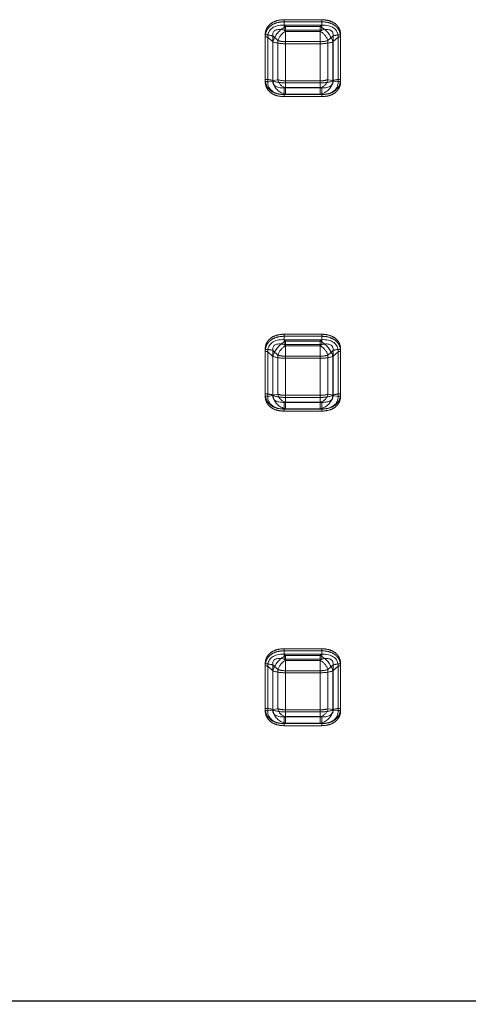
# Model space of a CAD drawing. Units: millimetres. Extents: x 0 to 11631, y 0 to 6072.
# Drawn here: x 8370 to 8438, y 3807 to 3955 of the extents above; entities that cross this region are included whole.
import ezdxf

# ---------------------------------------------------------------- set-up
doc = ezdxf.new("R2010")
doc.units = ezdxf.units.MM
doc.header["$LTSCALE"] = 10
doc.linetypes.add('HIDDEN', pattern=[9.525, 6.35, -3.175])
doc.linetypes.add('PHANTOM', pattern=[12.7, 6.35, -1.27, 1.27, -1.27, 1.27, -1.27])
doc.layers.add('AM_5', color=92, linetype='Continuous', lineweight=13)
doc.styles.get("Standard").update_dxf_attribs({"font": 'ISOCP.SHX', "bigfont": 'EXTFONT.SHX'})
doc.dimstyles.new('AM_ISO$0', dxfattribs={"dimtxt": 2.5, "dimasz": 3.5, "dimexe": 1, "dimexo": 1, "dimgap": 1.5, "dimtad": 1, "dimdsep": 46, "dimtxsty": 'STANDARD', "dimcen": 0, "dimclrd": 256, "dimclre": 256, "dimclrt": 3, "dimadec": 0, "dimazin": 2, "dimtp": 0.1, "dimtm": 0.1, "dimtfac": 0.71, "dimtmove": 0, "dimatfit": 3, "dimfxl": 1, "dimlwd": -1, "dimlwe": -1, "dimarcsym": 1})

# ---------------------------------------------------------------- blocks, each defined once
blk = doc.blocks.new('*D229')
at = {"layer": 'AM_5', "linetype": 'ByBlock', "transparency": 16777216}
for p, q in [((8215.42, 3799.56), (8215.42, 3595.45)), ((8660.42, 3799.56), (8660.42, 3595.45)), ((8250.42, 3605.45), (8625.42, 3605.45))]:
    blk.add_line(p, q, dxfattribs=at)
at = {"layer": 'AM_5', "transparency": 16777216}
for points in [[(8250.42, 3611.29), (8250.42, 3599.62), (8215.42, 3605.45)], [(8625.42, 3611.29), (8625.42, 3599.62), (8660.42, 3605.45)]]:
    blk.add_solid(points, dxfattribs=at)
at = {"layer": 'Defpoints', "color": 0, "transparency": 16777216}
for p in [(8215.42, 3809.56), (8660.42, 3809.56), (8660.42, 3605.45)]:
    blk.add_point(p, dxfattribs=at)
at = {"layer": 'AM_5', "color": 3, "transparency": 16777216, "insert": (8437.92, 3632.95), "char_height": 25, "attachment_point": 5}
blk.add_mtext('445', dxfattribs=at)
blk = doc.blocks.new('*D231')
at = {"layer": 'AM_5', "linetype": 'ByBlock', "transparency": 16777216}
for p, q in [((8190.42, 3799.56), (8190.42, 3544.19)), ((8685.42, 3799.56), (8685.42, 3544.19)), ((8225.42, 3554.19), (8650.42, 3554.19))]:
    blk.add_line(p, q, dxfattribs=at)
at = {"layer": 'AM_5', "transparency": 16777216}
for points in [[(8225.42, 3560.02), (8225.42, 3548.35), (8190.42, 3554.19)], [(8650.42, 3560.02), (8650.42, 3548.35), (8685.42, 3554.19)]]:
    blk.add_solid(points, dxfattribs=at)
at = {"layer": 'Defpoints', "color": 0, "transparency": 16777216}
for p in [(8190.42, 3809.56), (8685.42, 3809.56), (8685.42, 3554.19)]:
    blk.add_point(p, dxfattribs=at)
at = {"layer": 'AM_5', "color": 3, "transparency": 16777216, "insert": (8437.92, 3581.69), "char_height": 25, "attachment_point": 5}
blk.add_mtext('495', dxfattribs=at)

msp = doc.modelspace()

# ---------------------------------------------------------------- linework, layer by layer
at = {"color": 8, "linetype": 'PHANTOM', "lineweight": 0}
for p, q in [((8415.764, 3955.435), (8410.07, 3955.435)), ((8410.07, 3953.875), (8410.07, 3955.435)), ((8415.764, 3955.435), (8415.764, 3953.875)), ((8407.217, 3953.143), (8407.217, 3946.4)), ((8408.366, 3946.235), (8408.366, 3952.977)), ((8408.366, 3952.977), (8409.145, 3952.278)), ((8410.294, 3953.673), (8410.07, 3953.875)), ((8410.07, 3953.875), (8415.764, 3953.875)), ((8415.539, 3953.673), (8410.294, 3953.673)), ((8410.294, 3953.673), (8410.294, 3952.113)), ((8415.764, 3953.875), (8415.539, 3953.673)), ((8415.539, 3952.113), (8415.539, 3953.673)), ((8416.688, 3952.278), (8417.467, 3952.977)), ((8417.467, 3952.977), (8417.467, 3946.235)), ((8418.616, 3946.4), (8418.616, 3953.143)), ((8409.145, 3952.278), (8409.145, 3946.359)), ((8410.294, 3946.194), (8410.294, 3952.113)), ((8410.294, 3952.113), (8415.539, 3952.113)), ((8415.539, 3952.113), (8415.539, 3946.194)), ((8416.688, 3946.359), (8416.688, 3952.278)), ((8409.145, 3946.359), (8408.366, 3946.235)), ((8410.07, 3945.132), (8410.294, 3945.168)), ((8415.764, 3945.132), (8410.07, 3945.132)), ((8410.07, 3945.132), (8410.07, 3944.107)), ((8410.294, 3946.194), (8410.294, 3945.168)), ((8415.539, 3946.194), (8410.294, 3946.194)), ((8410.294, 3945.168), (8415.539, 3945.168)), ((8415.539, 3945.168), (8415.539, 3946.194)), ((8415.539, 3945.168), (8415.764, 3945.132)), ((8415.764, 3944.107), (8415.764, 3945.132)), ((8417.467, 3946.235), (8416.688, 3946.359)), ((8410.07, 3944.107), (8415.764, 3944.107)), ((8415.764, 3907.883), (8410.07, 3907.883)), ((8410.07, 3906.322), (8410.07, 3907.883)), ((8415.764, 3907.883), (8415.764, 3906.322)), ((8407.217, 3905.59), (8407.217, 3898.847)), ((8408.366, 3898.682), (8408.366, 3905.424)), ((8408.366, 3905.424), (8409.145, 3904.725)), ((8410.294, 3906.12), (8410.07, 3906.322)), ((8410.07, 3906.322), (8415.764, 3906.322)), ((8415.539, 3906.12), (8410.294, 3906.12)), ((8410.294, 3906.12), (8410.294, 3904.56)), ((8415.764, 3906.322), (8415.539, 3906.12)), ((8415.539, 3904.56), (8415.539, 3906.12)), ((8416.688, 3904.725), (8417.467, 3905.424)), ((8417.467, 3905.424), (8417.467, 3898.682)), ((8418.616, 3898.847), (8418.616, 3905.59)), ((8409.145, 3904.725), (8409.145, 3898.807)), ((8410.294, 3898.641), (8410.294, 3904.56)), ((8410.294, 3904.56), (8415.539, 3904.56)), ((8415.539, 3904.56), (8415.539, 3898.641)), ((8416.688, 3898.807), (8416.688, 3904.725)), ((8409.145, 3898.807), (8408.366, 3898.682)), ((8410.07, 3897.58), (8410.294, 3897.616)), ((8415.764, 3897.58), (8410.07, 3897.58)), ((8410.07, 3897.58), (8410.07, 3896.554)), ((8410.294, 3898.641), (8410.294, 3897.616)), ((8415.539, 3898.641), (8410.294, 3898.641)), ((8410.294, 3897.616), (8415.539, 3897.616)), ((8415.539, 3897.616), (8415.539, 3898.641)), ((8415.539, 3897.616), (8415.764, 3897.58)), ((8415.764, 3896.554), (8415.764, 3897.58)), ((8417.467, 3898.682), (8416.688, 3898.807)), ((8410.07, 3896.554), (8415.764, 3896.554)), ((8415.764, 3860.33), (8410.07, 3860.33)), ((8410.07, 3858.769), (8410.07, 3860.33)), ((8415.764, 3860.33), (8415.764, 3858.769)), ((8410.294, 3858.568), (8410.07, 3858.769)), ((8410.07, 3858.769), (8415.764, 3858.769)), ((8415.764, 3858.769), (8415.539, 3858.568)), ((8407.217, 3858.037), (8407.217, 3851.294)), ((8408.366, 3851.129), (8408.366, 3857.871)), ((8408.366, 3857.871), (8409.145, 3857.173)), ((8415.539, 3858.568), (8410.294, 3858.568)), ((8410.294, 3858.568), (8410.294, 3857.007)), ((8415.539, 3857.007), (8415.539, 3858.568)), ((8416.688, 3857.173), (8417.467, 3857.871)), ((8417.467, 3857.871), (8417.467, 3851.129)), ((8418.616, 3851.294), (8418.616, 3858.037)), ((8409.145, 3857.173), (8409.145, 3851.254)), ((8410.294, 3851.088), (8410.294, 3857.007)), ((8410.294, 3857.007), (8415.539, 3857.007)), ((8415.539, 3857.007), (8415.539, 3851.088)), ((8416.688, 3851.254), (8416.688, 3857.173)), ((8409.145, 3851.254), (8408.366, 3851.129)), ((8410.07, 3850.027), (8410.294, 3850.063)), ((8415.764, 3850.027), (8410.07, 3850.027)), ((8410.07, 3850.027), (8410.07, 3849.002)), ((8410.294, 3851.088), (8410.294, 3850.063)), ((8415.539, 3851.088), (8410.294, 3851.088)), ((8410.294, 3850.063), (8415.539, 3850.063)), ((8415.539, 3850.063), (8415.539, 3851.088)), ((8415.539, 3850.063), (8415.764, 3850.027)), ((8415.764, 3849.002), (8415.764, 3850.027)), ((8417.467, 3851.129), (8416.688, 3851.254)), ((8410.07, 3849.002), (8415.764, 3849.002))]:
    msp.add_line(p, q, dxfattribs=at)
at = {"color": 7, "linetype": 'HIDDEN', "lineweight": 0}
for p, q in [((8410.07, 3954.606), (8410.07, 3955.126)), ((8415.764, 3955.126), (8410.07, 3955.126)), ((8410.07, 3954.606), (8415.764, 3954.606)), ((8410.294, 3954.405), (8410.07, 3954.606)), ((8410.294, 3954.405), (8410.294, 3951.804)), ((8415.539, 3954.405), (8410.294, 3954.405)), ((8415.764, 3954.606), (8415.539, 3954.405)), ((8415.539, 3951.804), (8415.539, 3954.405)), ((8415.764, 3955.126), (8415.764, 3954.606)), ((8407.217, 3952.833), (8407.217, 3946.091)), ((8407.6, 3946.036), (8407.6, 3952.778)), ((8407.6, 3952.778), (8408.379, 3952.08)), ((8417.454, 3952.08), (8418.233, 3952.778)), ((8418.233, 3952.778), (8418.233, 3946.036)), ((8418.616, 3946.091), (8418.616, 3952.833)), ((8408.379, 3952.08), (8408.379, 3946.161)), ((8410.294, 3945.885), (8410.294, 3951.804)), ((8410.294, 3951.804), (8415.539, 3951.804)), ((8415.539, 3951.804), (8415.539, 3945.885)), ((8417.454, 3946.161), (8417.454, 3952.08)), ((8408.379, 3946.161), (8407.6, 3946.036)), ((8410.294, 3945.885), (8410.294, 3944.176)), ((8415.539, 3945.885), (8410.294, 3945.885)), ((8415.539, 3944.176), (8415.539, 3945.885)), ((8418.233, 3946.036), (8417.454, 3946.161)), ((8410.07, 3944.14), (8410.294, 3944.176)), ((8410.07, 3944.14), (8410.07, 3943.798)), ((8415.764, 3944.14), (8410.07, 3944.14)), ((8410.07, 3943.798), (8415.764, 3943.798)), ((8410.294, 3944.176), (8415.539, 3944.176)), ((8415.539, 3944.176), (8415.764, 3944.14)), ((8415.764, 3943.798), (8415.764, 3944.14)), ((8410.07, 3907.053), (8410.07, 3907.574)), ((8415.764, 3907.574), (8410.07, 3907.574)), ((8410.07, 3907.053), (8415.764, 3907.053)), ((8410.294, 3906.852), (8410.07, 3907.053)), ((8410.294, 3906.852), (8410.294, 3904.251)), ((8415.539, 3906.852), (8410.294, 3906.852)), ((8415.764, 3907.053), (8415.539, 3906.852)), ((8415.539, 3904.251), (8415.539, 3906.852)), ((8415.764, 3907.574), (8415.764, 3907.053)), ((8407.217, 3905.281), (8407.217, 3898.538)), ((8407.6, 3898.483), (8407.6, 3905.225)), ((8407.6, 3905.225), (8408.379, 3904.527)), ((8417.454, 3904.527), (8418.233, 3905.225)), ((8418.233, 3905.225), (8418.233, 3898.483)), ((8418.616, 3898.538), (8418.616, 3905.281)), ((8408.379, 3904.527), (8408.379, 3898.608)), ((8410.294, 3898.332), (8410.294, 3904.251)), ((8410.294, 3904.251), (8415.539, 3904.251)), ((8415.539, 3904.251), (8415.539, 3898.332)), ((8417.454, 3898.608), (8417.454, 3904.527)), ((8408.379, 3898.608), (8407.6, 3898.483)), ((8410.294, 3898.332), (8410.294, 3896.623)), ((8415.539, 3898.332), (8410.294, 3898.332)), ((8415.539, 3896.623), (8415.539, 3898.332)), ((8418.233, 3898.483), (8417.454, 3898.608)), ((8410.07, 3896.587), (8410.294, 3896.623)), ((8410.07, 3896.587), (8410.07, 3896.245)), ((8415.764, 3896.587), (8410.07, 3896.587)), ((8410.07, 3896.245), (8415.764, 3896.245)), ((8410.294, 3896.623), (8415.539, 3896.623)), ((8415.539, 3896.623), (8415.764, 3896.587)), ((8415.764, 3896.245), (8415.764, 3896.587)), ((8410.07, 3859.501), (8410.07, 3860.021)), ((8415.764, 3860.021), (8410.07, 3860.021)), ((8410.07, 3859.501), (8415.764, 3859.501)), ((8410.294, 3859.299), (8410.07, 3859.501)), ((8410.294, 3859.299), (8410.294, 3856.698)), ((8415.539, 3859.299), (8410.294, 3859.299)), ((8415.764, 3859.501), (8415.539, 3859.299)), ((8415.539, 3856.698), (8415.539, 3859.299)), ((8415.764, 3860.021), (8415.764, 3859.501)), ((8407.217, 3857.728), (8407.217, 3850.985)), ((8407.6, 3850.93), (8407.6, 3857.673)), ((8407.6, 3857.673), (8408.379, 3856.974)), ((8417.454, 3856.974), (8418.233, 3857.673)), ((8418.233, 3857.673), (8418.233, 3850.93)), ((8418.616, 3850.985), (8418.616, 3857.728)), ((8408.379, 3856.974), (8408.379, 3851.055)), ((8410.294, 3850.779), (8410.294, 3856.698)), ((8410.294, 3856.698), (8415.539, 3856.698)), ((8415.539, 3856.698), (8415.539, 3850.779)), ((8417.454, 3851.055), (8417.454, 3856.974)), ((8408.379, 3851.055), (8407.6, 3850.93)), ((8410.294, 3850.779), (8410.294, 3849.07)), ((8415.539, 3850.779), (8410.294, 3850.779)), ((8415.539, 3849.07), (8415.539, 3850.779)), ((8418.233, 3850.93), (8417.454, 3851.055)), ((8410.07, 3849.034), (8410.294, 3849.07)), ((8410.07, 3849.034), (8410.07, 3848.693)), ((8415.764, 3849.034), (8410.07, 3849.034)), ((8410.07, 3848.693), (8415.764, 3848.693)), ((8410.294, 3849.07), (8415.539, 3849.07)), ((8415.539, 3849.07), (8415.764, 3849.034)), ((8415.764, 3848.693), (8415.764, 3849.034))]:
    msp.add_line(p, q, dxfattribs=at)
at = {"color": 7, "linetype": 'Continuous'}
msp.add_line((8217.117, 3807.113), (8658.717, 3807.113), dxfattribs=at)
at = {"color": 7, "linetype": 'HIDDEN', "lineweight": 0}
for centre, radius, start, end in [((8412.148, 3950.926), 3.941, 118.05547, 162.9862), ((8413.685, 3950.926), 3.941, 17.01375, 61.94452), ((8407.244, 3951.659), 1.175, 72.3233, 91.27688), ((8418.59, 3951.659), 1.175, 88.72305, 107.67686), ((8410.163, 3957.677), 5.875, 252.32215, 271.27799), ((8415.67, 3957.677), 5.875, 268.72201, 287.67787), ((8407.243, 3944.914), 1.177, 72.34053, 91.25964), ((8410.732, 3946.514), 2.379, 188.54951, 259.40378), ((8410.164, 3951.762), 5.878, 252.32729, 271.27285), ((8415.102, 3946.514), 2.379, 280.59623, 351.45053), ((8415.67, 3951.762), 5.878, 268.72714, 287.67273), ((8418.59, 3944.914), 1.177, 88.74028, 107.65962), ((8412.148, 3903.374), 3.941, 118.05547, 162.9862), ((8413.685, 3903.374), 3.941, 17.01375, 61.94452), ((8407.244, 3904.106), 1.175, 72.3233, 91.27688), ((8418.59, 3904.106), 1.175, 88.72305, 107.67686), ((8410.163, 3910.125), 5.875, 252.32215, 271.27799), ((8415.67, 3910.125), 5.875, 268.72201, 287.67787), ((8407.243, 3897.361), 1.177, 72.34053, 91.25964), ((8410.732, 3898.962), 2.379, 188.54951, 259.40378), ((8410.164, 3904.209), 5.878, 252.32729, 271.27285), ((8415.102, 3898.962), 2.379, 280.59623, 351.45053), ((8415.67, 3904.209), 5.878, 268.72714, 287.67273), ((8418.59, 3897.361), 1.177, 88.74028, 107.65962), ((8412.148, 3855.821), 3.942, 118.05702, 162.98465), ((8413.685, 3855.821), 3.942, 17.0153, 61.94297), ((8407.244, 3856.553), 1.175, 72.3233, 91.27688), ((8418.59, 3856.553), 1.175, 88.72305, 107.67686), ((8410.163, 3862.572), 5.875, 252.32215, 271.27799), ((8415.67, 3862.572), 5.875, 268.72201, 287.67787), ((8407.243, 3849.808), 1.177, 72.34053, 91.25964), ((8410.732, 3851.409), 2.379, 188.54951, 259.40378), ((8410.163, 3856.653), 5.875, 252.32215, 271.27799), ((8415.102, 3851.409), 2.379, 280.59623, 351.45053), ((8415.67, 3856.653), 5.875, 268.72201, 287.67787), ((8418.59, 3849.808), 1.177, 88.74028, 107.65962)]:
    msp.add_arc(centre, radius, start, end, dxfattribs=at)
at = {"color": 8, "linetype": 'PHANTOM', "lineweight": 0}
for centre, radius, start, end in [((8407.296, 3949.615), 3.528, 72.33005, 91.27009), ((8411.407, 3951.586), 2.365, 118.0571, 162.98551), ((8414.427, 3951.586), 2.365, 17.01447, 61.94283), ((8418.538, 3949.615), 3.528, 88.7299, 107.66998), ((8410.216, 3955.64), 3.528, 252.33002, 271.27013), ((8415.617, 3955.64), 3.528, 268.7299, 287.66998), ((8407.296, 3942.875), 3.526, 72.3243, 91.27584), ((8410.557, 3946.572), 1.427, 188.5475, 259.40409), ((8410.216, 3949.717), 3.524, 252.32034, 271.2798), ((8415.277, 3946.572), 1.427, 280.59596, 351.45254), ((8415.618, 3949.717), 3.524, 268.72022, 287.67966), ((8418.538, 3942.875), 3.526, 88.72415, 107.67573), ((8407.295, 3902.061), 3.53, 72.33469, 91.26546), ((8411.407, 3904.033), 2.365, 118.0571, 162.98551), ((8414.427, 3904.033), 2.365, 17.01447, 61.94283), ((8418.538, 3902.061), 3.53, 88.73453, 107.66535), ((8410.216, 3908.087), 3.528, 252.33002, 271.27013), ((8415.617, 3908.087), 3.528, 268.7299, 287.66998), ((8407.296, 3895.322), 3.526, 72.3243, 91.27584), ((8410.557, 3899.019), 1.427, 188.5475, 259.40409), ((8410.216, 3902.165), 3.524, 252.32034, 271.2798), ((8415.277, 3899.019), 1.427, 280.59596, 351.45254), ((8415.618, 3902.165), 3.524, 268.72022, 287.67966), ((8418.538, 3895.322), 3.526, 88.72415, 107.67573), ((8407.296, 3854.511), 3.527, 72.33062, 91.27535), ((8411.407, 3856.481), 2.365, 118.0571, 162.98551), ((8414.427, 3856.481), 2.365, 17.01447, 61.94283), ((8418.538, 3854.511), 3.527, 88.72464, 107.66942), ((8410.216, 3860.534), 3.528, 252.33002, 271.27013), ((8415.617, 3860.534), 3.528, 268.7299, 287.66998), ((8407.296, 3847.769), 3.526, 72.3243, 91.27584), ((8410.557, 3851.466), 1.427, 188.55085, 259.40361), ((8410.216, 3854.614), 3.527, 252.33059, 271.27538), ((8415.277, 3851.466), 1.427, 280.59645, 351.44919), ((8415.618, 3854.614), 3.527, 268.72464, 287.66942), ((8418.538, 3847.769), 3.526, 88.72415, 107.67573)]:
    msp.add_arc(centre, radius, start, end, dxfattribs=at)
at = {"color": 7, "linetype": 'HIDDEN', "lineweight": 0}
for centre, major_axis, ratio, start_param, end_param in [((8411.134, 3951.824), (3.342, -1.822), 0.6322058, 2.2084914, 3.5041767), ((8414.7, 3951.824), (3.342, 1.822), 0.6322058, 5.9206012, 7.2162865), ((8411.134, 3946.792), (3.402, 1.485), 0.6458186, 2.8362061, 4.1318914), ((8414.7, 3946.792), (3.402, -1.485), 0.6458186, 5.2928865, 6.5885718), ((8411.134, 3904.271), (3.342, -1.822), 0.6322058, 2.2084914, 3.5041767), ((8414.7, 3904.271), (3.342, 1.822), 0.6322058, 5.9206012, 7.2162865), ((8411.134, 3899.239), (3.402, 1.485), 0.6458186, 2.8362061, 4.1318914), ((8414.7, 3899.239), (3.402, -1.485), 0.6458186, 5.2928865, 6.5885718), ((8411.134, 3856.718), (3.342, -1.822), 0.6322058, 2.2084914, 3.5041767), ((8414.7, 3856.718), (3.342, 1.822), 0.6322058, 5.9206012, 7.2162865), ((8411.134, 3851.686), (3.402, 1.485), 0.6458186, 2.8362061, 4.1318914), ((8414.7, 3851.686), (3.402, -1.485), 0.6458186, 5.2928865, 6.5885718)]:
    msp.add_ellipse(centre, major_axis=major_axis, ratio=ratio, start_param=start_param, end_param=end_param, dxfattribs=at)
at = {"color": 8, "linetype": 'PHANTOM', "lineweight": 0}
for centre, major_axis, ratio, start_param, end_param in [((8411.134, 3951.824), (2.669, -1.774), 0.4500116, 2.2532218, 3.5489071), ((8414.7, 3951.824), (2.669, 1.774), 0.4500116, 5.8758708, 7.1715562), ((8411.134, 3946.792), (2.744, 0.982), 0.4890572, 2.851691, 4.1473763), ((8414.7, 3946.792), (2.744, -0.982), 0.4890572, 5.2774017, 6.573087), ((8411.134, 3904.271), (2.669, -1.774), 0.4500116, 2.2532218, 3.5489071), ((8414.7, 3904.271), (2.669, 1.774), 0.4500116, 5.8758708, 7.1715562), ((8411.134, 3899.239), (2.744, 0.982), 0.4890572, 2.851691, 4.1473763), ((8414.7, 3899.239), (2.744, -0.982), 0.4890572, 5.2774017, 6.573087), ((8411.134, 3856.718), (2.669, -1.774), 0.4500116, 2.2532218, 3.5489071), ((8414.7, 3856.718), (2.669, 1.774), 0.4500116, 5.8758708, 7.1715562), ((8411.134, 3851.686), (2.744, 0.982), 0.4890572, 2.851691, 4.1473763), ((8414.7, 3851.686), (2.744, -0.982), 0.4890572, 5.2774017, 6.573087)]:
    msp.add_ellipse(centre, major_axis=major_axis, ratio=ratio, start_param=start_param, end_param=end_param, dxfattribs=at)
for points, knots in [([(8407.217, 3953.143), (8407.227, 3953.303), (8407.245, 3953.619), (8407.405, 3954.068), (8407.657, 3954.471), (8408.127, 3954.935), (8408.945, 3955.355), (8409.682, 3955.408), (8410.07, 3955.435)], [0, 0, 0, 0, 0.1209944, 0.2383232, 0.3546454, 0.4728865, 0.7226006, 1, 1, 1, 1]), ([(8415.764, 3955.435), (8416.152, 3955.408), (8416.889, 3955.355), (8417.706, 3954.935), (8418.177, 3954.472), (8418.429, 3954.068), (8418.589, 3953.619), (8418.607, 3953.303), (8418.616, 3953.143)], [0, 0, 0, 0, 0.2773984, 0.5271116, 0.6452228, 0.7616743, 0.8789318, 1, 1, 1, 1]), ([(8410.07, 3944.107), (8409.682, 3944.135), (8408.945, 3944.188), (8408.128, 3944.607), (8407.657, 3945.071), (8407.405, 3945.474), (8407.245, 3945.924), (8407.227, 3946.24), (8407.217, 3946.4)], [0, 0, 0, 0, 0.2773993, 0.5271115, 0.645222, 0.761673, 0.8789323, 1, 1, 1, 1]), ([(8418.616, 3946.4), (8418.607, 3946.24), (8418.588, 3945.924), (8418.429, 3945.474), (8418.177, 3945.071), (8417.706, 3944.608), (8416.889, 3944.188), (8416.152, 3944.135), (8415.764, 3944.107)], [0, 0, 0, 0, 0.1209939, 0.2383243, 0.3546443, 0.4728866, 0.7225997, 1, 1, 1, 1]), ([(8407.217, 3905.59), (8407.227, 3905.75), (8407.245, 3906.066), (8407.405, 3906.515), (8407.657, 3906.919), (8408.127, 3907.382), (8408.945, 3907.802), (8409.682, 3907.855), (8410.07, 3907.883)], [0, 0, 0, 0, 0.1209942, 0.2383249, 0.3546449, 0.4728874, 0.7226011, 1, 1, 1, 1]), ([(8415.764, 3907.883), (8416.152, 3907.855), (8416.889, 3907.802), (8417.706, 3907.382), (8418.177, 3906.919), (8418.429, 3906.516), (8418.589, 3906.066), (8418.607, 3905.75), (8418.616, 3905.59)], [0, 0, 0, 0, 0.2773978, 0.5271105, 0.6452215, 0.7616727, 0.8789321, 1, 1, 1, 1]), ([(8410.07, 3896.554), (8409.682, 3896.582), (8408.945, 3896.635), (8408.128, 3897.055), (8407.657, 3897.518), (8407.405, 3897.921), (8407.245, 3898.371), (8407.227, 3898.687), (8407.217, 3898.847)], [0, 0, 0, 0, 0.277399, 0.5271044, 0.6452246, 0.7616755, 0.8789347, 1, 1, 1, 1]), ([(8418.616, 3898.847), (8418.607, 3898.687), (8418.588, 3898.371), (8418.429, 3897.922), (8418.177, 3897.518), (8417.706, 3897.055), (8416.889, 3896.635), (8416.152, 3896.582), (8415.764, 3896.554)], [0, 0, 0, 0, 0.1209915, 0.2383218, 0.3546435, 0.4728938, 0.7226001, 1, 1, 1, 1]), ([(8407.217, 3858.037), (8407.227, 3858.197), (8407.245, 3858.513), (8407.405, 3858.963), (8407.657, 3859.366), (8408.127, 3859.829), (8408.945, 3860.249), (8409.682, 3860.302), (8410.07, 3860.33)], [0, 0, 0, 0, 0.1210063, 0.2383335, 0.3546541, 0.4728936, 0.7226044, 1, 1, 1, 1]), ([(8415.764, 3860.33), (8416.152, 3860.302), (8416.889, 3860.249), (8417.706, 3859.83), (8418.177, 3859.366), (8418.429, 3858.963), (8418.589, 3858.513), (8418.607, 3858.197), (8418.616, 3858.037)], [0, 0, 0, 0, 0.2773946, 0.5271045, 0.6452141, 0.761664, 0.87892, 1, 1, 1, 1]), ([(8410.07, 3849.002), (8409.682, 3849.029), (8408.945, 3849.082), (8408.128, 3849.502), (8407.657, 3849.965), (8407.405, 3850.369), (8407.245, 3850.818), (8407.227, 3851.134), (8407.217, 3851.294)], [0, 0, 0, 0, 0.2773984, 0.5271033, 0.6452232, 0.7616738, 0.8789327, 1, 1, 1, 1]), ([(8418.616, 3851.294), (8418.607, 3851.134), (8418.588, 3850.818), (8418.429, 3850.369), (8418.177, 3849.966), (8417.706, 3849.502), (8416.889, 3849.082), (8416.152, 3849.029), (8415.764, 3849.002)], [0, 0, 0, 0, 0.1209935, 0.2383235, 0.3546432, 0.4728948, 0.7226007, 1, 1, 1, 1])]:
    msp.add_open_spline(points, degree=3, knots=knots, dxfattribs=at)
at = {"color": 7, "linetype": 'HIDDEN', "lineweight": 0}
for points, knots in [([(8407.217, 3952.833), (8407.227, 3952.994), (8407.246, 3953.31), (8407.405, 3953.759), (8407.657, 3954.162), (8408.127, 3954.626), (8408.945, 3955.046), (8409.682, 3955.099), (8410.07, 3955.126)], [0, 0, 0, 0, 0.1209555, 0.2383306, 0.3547109, 0.4728778, 0.7225924, 1, 1, 1, 1]), ([(8415.764, 3955.126), (8416.152, 3955.099), (8416.888, 3955.046), (8417.706, 3954.626), (8418.176, 3954.162), (8418.429, 3953.759), (8418.588, 3953.31), (8418.607, 3952.994), (8418.616, 3952.833)], [0, 0, 0, 0, 0.2774076, 0.5271221, 0.6452889, 0.7616695, 0.8790445, 1, 1, 1, 1]), ([(8410.07, 3943.798), (8409.682, 3943.826), (8408.945, 3943.879), (8408.127, 3944.298), (8407.657, 3944.762), (8407.405, 3945.165), (8407.246, 3945.615), (8407.227, 3945.931), (8407.217, 3946.091)], [0, 0, 0, 0, 0.2774079, 0.5271224, 0.6452892, 0.7616695, 0.8790445, 1, 1, 1, 1]), ([(8418.616, 3946.091), (8418.607, 3945.931), (8418.588, 3945.615), (8418.429, 3945.165), (8418.176, 3944.762), (8417.706, 3944.298), (8416.888, 3943.879), (8416.152, 3943.826), (8415.764, 3943.798)], [0, 0, 0, 0, 0.1209554, 0.2383304, 0.3547109, 0.4728777, 0.7225922, 1, 1, 1, 1]), ([(8407.217, 3905.281), (8407.227, 3905.441), (8407.246, 3905.757), (8407.405, 3906.207), (8407.657, 3906.609), (8408.127, 3907.074), (8408.945, 3907.493), (8409.682, 3907.546), (8410.07, 3907.574)], [0, 0, 0, 0, 0.1209576, 0.2383304, 0.3547125, 0.4728792, 0.7225924, 1, 1, 1, 1]), ([(8415.764, 3907.574), (8416.152, 3907.546), (8416.888, 3907.493), (8417.706, 3907.074), (8418.176, 3906.609), (8418.429, 3906.207), (8418.588, 3905.757), (8418.607, 3905.441), (8418.616, 3905.281)], [0, 0, 0, 0, 0.2774075, 0.5271207, 0.6452874, 0.7616697, 0.8790425, 1, 1, 1, 1]), ([(8410.07, 3896.245), (8409.682, 3896.273), (8408.945, 3896.326), (8408.127, 3896.745), (8407.657, 3897.21), (8407.405, 3897.612), (8407.246, 3898.062), (8407.227, 3898.378), (8407.217, 3898.538)], [0, 0, 0, 0, 0.27740433, 0.52712295, 0.64528911, 0.76167067, 0.87904295, 1, 1, 1, 1]), ([(8418.616, 3898.538), (8418.607, 3898.378), (8418.588, 3898.062), (8418.429, 3897.612), (8418.176, 3897.21), (8417.706, 3896.745), (8416.889, 3896.326), (8416.152, 3896.273), (8415.764, 3896.245)], [0, 0, 0, 0, 0.120957, 0.2383292, 0.354711, 0.4728771, 0.7225957, 1, 1, 1, 1]), ([(8407.217, 3857.728), (8407.227, 3857.888), (8407.246, 3858.204), (8407.405, 3858.654), (8407.657, 3859.056), (8408.127, 3859.521), (8408.945, 3859.94), (8409.682, 3859.993), (8410.07, 3860.021)], [0, 0, 0, 0, 0.1209555, 0.2383305, 0.3547108, 0.4728776, 0.7225921, 1, 1, 1, 1]), ([(8415.764, 3860.021), (8416.152, 3859.993), (8416.888, 3859.94), (8417.706, 3859.521), (8418.176, 3859.056), (8418.429, 3858.654), (8418.588, 3858.204), (8418.607, 3857.888), (8418.616, 3857.728)], [0, 0, 0, 0, 0.2774078, 0.5271223, 0.6452891, 0.7616696, 0.8790446, 1, 1, 1, 1]), ([(8410.07, 3848.693), (8409.682, 3848.72), (8408.945, 3848.773), (8408.127, 3849.193), (8407.657, 3849.657), (8407.405, 3850.06), (8407.246, 3850.509), (8407.227, 3850.825), (8407.217, 3850.985)], [0, 0, 0, 0, 0.2774046, 0.5271245, 0.6452908, 0.7616706, 0.879045, 1, 1, 1, 1]), ([(8418.616, 3850.985), (8418.607, 3850.825), (8418.588, 3850.509), (8418.429, 3850.06), (8418.176, 3849.657), (8417.706, 3849.193), (8416.889, 3848.773), (8416.152, 3848.72), (8415.764, 3848.693)], [0, 0, 0, 0, 0.1209549, 0.2383294, 0.3547094, 0.4728756, 0.7225955, 1, 1, 1, 1])]:
    msp.add_open_spline(points, degree=3, knots=knots, dxfattribs=at)

# ---------------------------------------------------------------- dimensions: what is measured, and where the dimension line sits
at = {"layer": 'AM_5'}
dim = msp.add_linear_dim(base=(8685.417, 3554.186), p1=(8190.417, 3809.564), p2=(8685.417, 3809.564), dimstyle='AM_ISO$0', override={"dimscale": 10, "dimtdec": 3}, dxfattribs=at)
dim.commit()
dim.dimension.update_dxf_attribs({"geometry": '*D231', "text_midpoint": (8437.917, 3554.186), "dimtype": 160})
dim = msp.add_linear_dim(base=(8660.417, 3605.454), p1=(8215.417, 3809.564), p2=(8660.417, 3809.564), dimstyle='AM_ISO$0', override={"dimscale": 10, "dimpost": '', "dimtdec": 3, "dimtix": 1}, dxfattribs=at)
dim.commit()
dim.dimension.update_dxf_attribs({"geometry": '*D229', "text_midpoint": (8437.917, 3632.954)})

doc.saveas('drawing.dxf')
